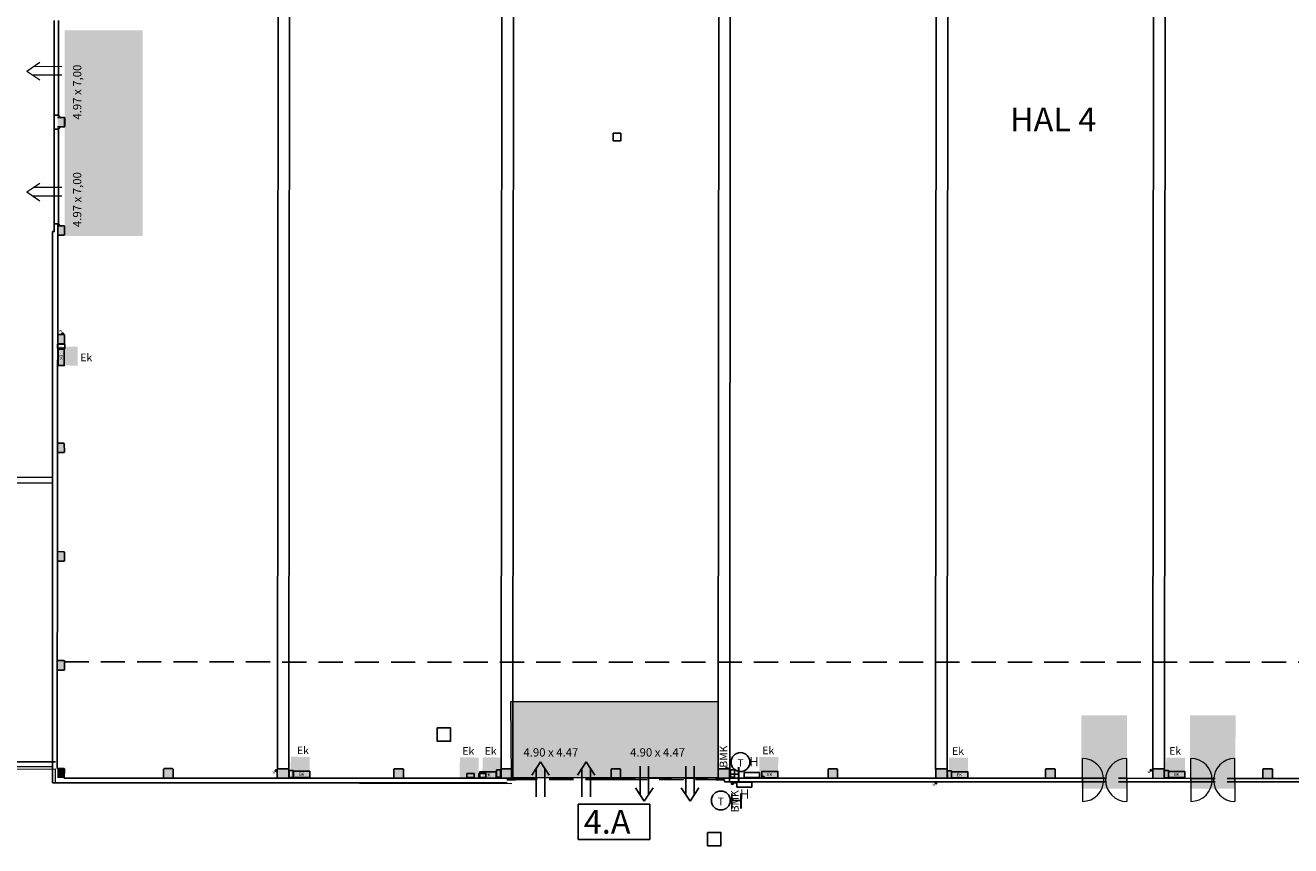
# Model space of a CAD drawing. Extents: x 128 to 504, y 259 to 483.
# Drawn here: x 189 to 255, y 398 to 441 of the extents above; entities that cross this region are included whole.
import ezdxf

# ---------------------------------------------------------------- set-up
doc = ezdxf.new("R2010")
doc.units = 0
doc.header["$LTSCALE"] = 0.2
doc.header["$MEASUREMENT"] = 0
doc.linetypes.add('DASHDOT', pattern=[25.4, 12.7, -6.35, 0, -6.35])
doc.linetypes.add('HIDDEN', pattern=[9.525, 6.35, -3.175])
for name, color, linetype in [('102', 2, 'CONTINUOUS'), ('104', 2, 'CONTINUOUS'), ('129', 1, 'HIDDEN'), ('165', 6, 'DASHDOT'), ('22', 2, 'CONTINUOUS'), ('23', 2, 'CONTINUOUS'), ('24', 2, 'CONTINUOUS'), ('27', 2, 'CONTINUOUS'), ('32', 1, 'CONTINUOUS'), ('52', 3, 'CONTINUOUS'), ('54', 2, 'CONTINUOUS'), ('80', 4, 'CONTINUOUS'), ('83', 7, 'CONTINUOUS'), ('A21-_Buitenwand', 7, 'CONTINUOUS'), ('alarm', 6, 'CONTINUOUS'), ('binnen MEUBILAIR', 10, 'CONTINUOUS'), ('BMK', 4, 'CONTINUOUS'), ('brandhaspel', 130, 'CONTINUOUS'), ('electriciteit', 50, 'CONTINUOUS'), ('ELECZONE', 7, 'CONTINUOUS'), ('GVL1', 3, 'CONTINUOUS'), ('inspectieput', 32, 'CONTINUOUS'), ('kolommen', 7, 'CONTINUOUS'), ('Nooduitgang', 1, 'CONTINUOUS'), ('profielen', 2, 'HIDDEN'), ('T_0', 7, 'CONTINUOUS'), ('watertoevoer', 160, 'CONTINUOUS'), ('Zonebouwverbod', 253, 'CONTINUOUS')]:
    doc.layers.add(name, color=color, linetype=linetype)
doc.styles.add('JO', font='ROMAND.shx')
doc.styles.add('TONY', font='txt')

# ---------------------------------------------------------------- blocks, each defined once
blk = doc.blocks.new('ek')
at = {"layer": 'electriciteit'}
blk.add_lwpolyline([(-0.428, -0.155), (0.422, -0.155), (0.422, 0.175), (-0.428, 0.175)], close=True, dxfattribs=at)
at = {"layer": 'electriciteit', "style": 'TONY'}
blk.add_text('EK', height=0.1654, dxfattribs=at).set_placement((-0.153, -0.071))
blk = doc.blocks.new('104')
at = {"layer": '104', "style": 'JO'}
blk.add_text('H', height=0.5, dxfattribs=at).set_placement((-0.073, 0.011))
blk = doc.blocks.new('24')
at = {"layer": '24'}
for p, q in [((0, 0), (-0.307, -0.462)), ((-0.15, -1.23), (-0.15, -0.225)), ((0, 0), (0.307, -0.462)), ((0.15, -1.23), (0.15, -0.225))]:
    blk.add_line(p, q, dxfattribs=at)
blk = doc.blocks.new('27')
at = {"layer": '27', "xscale": 1.5, "yscale": 1.5, "zscale": 1.5}
blk.add_blockref('24', (0, 0), dxfattribs=at)
blk = doc.blocks.new('Nooduitgang')
at = {"layer": 'Nooduitgang', "linetype": 'Continuous', "lineweight": 9}
for p, q in [((-0.236, 1.844), (-0.227, 0.337)), ((0.214, 1.847), (0.223, 0.339)), ((0, 0), (-0.465, 0.69)), ((0, 0), (0.457, 0.695))]:
    blk.add_line(p, q, dxfattribs=at)

msp = doc.modelspace()

# ---------------------------------------------------------------- hatches: boundary and pattern name
at = {"layer": '32'}
h = msp.add_hatch(color=256, dxfattribs=at)
h.paths.add_polyline_path([(190.783, 436.284), (190.757, 436.309), (190.44, 436.309), (190.439, 435.812), (190.759, 435.812), (190.784, 435.837)])
h.paths.add_polyline_path([(190.793, 430.597), (190.768, 430.622), (190.435, 430.622), (190.434, 430.125), (190.77, 430.125), (190.795, 430.15)])
h = msp.add_hatch(color=256, dxfattribs=at)
h.paths.add_polyline_path([(190.785, 424.891), (190.76, 424.916), (190.712, 424.916, -0.197884), (190.68, 424.916), (190.43, 424.917), (190.43, 424.42), (190.761, 424.419), (190.786, 424.444)])
h.paths.add_polyline_path([(190.781, 419.187), (190.756, 419.212), (190.425, 419.212), (190.425, 418.715), (190.758, 418.715), (190.783, 418.74)])
h = msp.add_hatch(color=256, dxfattribs=at)
h.paths.add_polyline_path([(190.783, 413.492), (190.757, 413.517), (190.42, 413.518), (190.42, 413.021), (190.759, 413.02), (190.784, 413.045)])
h.paths.add_polyline_path([(190.79, 407.776), (190.765, 407.801), (190.415, 407.801), (190.415, 407.302), (190.769, 407.302), (190.794, 407.327)])
for points in [[(190.783, 402.115), (190.758, 402.139), (190.411, 402.137), (190.411, 401.63), (190.781, 401.63)], [(220.109, 401.625), (219.358, 401.625), (219.358, 401.561), (220.108, 401.553)]]:
    msp.add_hatch(color=256, dxfattribs=at).paths.add_polyline_path(points)
h = msp.add_hatch(color=256, dxfattribs=at)
h.paths.add_polyline_path([(202.563, 402.097), (202.538, 402.122), (201.989, 402.122), (201.964, 402.097), (201.964, 401.629), (202.563, 401.628)])
h.paths.add_polyline_path([(196.493, 402.106), (196.468, 402.131), (196.015, 402.131), (195.99, 402.106), (195.99, 401.63), (196.493, 401.629)])
h = msp.add_hatch(color=256, dxfattribs=at)
h.paths.add_polyline_path([(219.986, 402.099), (219.961, 402.124), (219.508, 402.124), (219.483, 402.099), (219.483, 401.625), (219.986, 401.625)])
h.paths.add_polyline_path([(214.32, 402.086), (214.295, 402.111), (213.746, 402.111), (213.721, 402.086), (213.721, 401.626), (214.32, 401.626)])
h.paths.add_polyline_path([(208.583, 402.099), (208.558, 402.124), (208.105, 402.124), (208.08, 402.099), (208.08, 401.627), (208.583, 401.627)])
h = msp.add_hatch(color=256, dxfattribs=at)
h.paths.add_polyline_path([(231.38, 402.099), (231.355, 402.124), (230.902, 402.124), (230.877, 402.099), (230.877, 401.623), (231.38, 401.623)])
h.paths.add_polyline_path([(225.703, 402.086), (225.678, 402.111), (225.129, 402.111), (225.104, 402.086), (225.104, 401.624), (225.703, 401.624)])
h = msp.add_hatch(color=256, dxfattribs=at)
h.paths.add_polyline_path([(242.802, 402.102), (242.777, 402.127), (242.324, 402.127), (242.299, 402.102), (242.299, 401.621), (242.802, 401.621)])
h.paths.add_polyline_path([(237.132, 402.09), (237.107, 402.115), (236.558, 402.115), (236.533, 402.09), (236.533, 401.622), (237.132, 401.622)])
h = msp.add_hatch(color=256, dxfattribs=at)
h.paths.add_polyline_path([(254.209, 402.1), (254.184, 402.125), (253.731, 402.125), (253.706, 402.1), (253.705, 401.619), (254.208, 401.619)])
h.paths.add_polyline_path([(248.522, 402.1), (248.497, 402.125), (247.948, 402.125), (247.923, 402.1), (247.923, 401.62), (248.522, 401.62)])
at = {"layer": 'ELECZONE'}
for points in [[(191.478, 423.281), (190.398, 423.302), (190.404, 424.287), (191.484, 424.281)], [(202.658, 401.671), (202.678, 402.751), (203.663, 402.746), (203.658, 401.666)], [(211.531, 401.638), (211.551, 402.718), (212.536, 402.713), (212.531, 401.633)], [(212.726, 401.638), (212.747, 402.718), (213.732, 402.713), (213.726, 401.633)], [(227.255, 401.657), (227.275, 402.737), (228.26, 402.732), (228.255, 401.652)], [(237.214, 401.627), (237.234, 402.707), (238.219, 402.702), (238.214, 401.622)], [(248.612, 401.634), (248.632, 402.713), (249.617, 402.708), (249.612, 401.628)]]:
    msp.add_hatch(color=256, dxfattribs=at).paths.add_polyline_path(points)
at = {"layer": 'Zonebouwverbod', "lineweight": 0, "ltscale": 0.05}
for points in [[(190.792, 440.887), (194.902, 440.887), (194.902, 430.087), (190.792, 430.087)], [(214.252, 401.647), (214.222, 405.647), (225.082, 405.647), (225.082, 401.647)], [(244.174, 404.926), (246.571, 404.926), (246.561, 401.072), (244.174, 401.072)], [(249.874, 404.926), (252.271, 404.926), (252.261, 401.072), (249.874, 401.072)]]:
    msp.add_hatch(color=256, dxfattribs=at).paths.add_polyline_path(points)

# ---------------------------------------------------------------- linework, layer by layer
at = {"layer": '129'}
for p, q in [((214.336, 401.625), (219.356, 401.625)), ((214.336, 401.553), (219.356, 401.553)), ((219.489, 401.625), (225.017, 401.624)), ((220.108, 401.553), (225.017, 401.553))]:
    msp.add_line(p, q, dxfattribs=at)
at = {"layer": '22'}
for p, q in [((221.514, 400.262), (217.758, 400.262)), ((217.758, 400.262), (217.758, 398.416)), ((221.514, 398.416), (221.514, 400.262)), ((217.758, 398.416), (221.514, 398.416))]:
    msp.add_line(p, q, dxfattribs=at)
at = {"layer": '52'}
for p, q in [((190.257, 441.399), (190.257, 436.428)), ((190.481, 436.428), (190.481, 441.399)), ((190.257, 435.693), (190.257, 430.722)), ((190.481, 430.722), (190.481, 435.693)), ((190.435, 430.722), (190.411, 402.137)), ((190.166, 430.321), (190.166, 401.386)), ((190.411, 402.137), (190.758, 402.139)), ((190.758, 402.139), (190.783, 402.115)), ((190.783, 402.115), (190.781, 401.63)), ((190.166, 401.386), (214.032, 401.381)), ((190.781, 401.63), (214.461, 401.626)), ((219.358, 401.625), (220.109, 401.625)), ((225.008, 401.624), (244.227, 401.621)), ((244.227, 401.442), (225.449, 401.442)), ((246.561, 401.621), (249.929, 401.62)), ((249.929, 401.442), (246.561, 401.442)), ((252.241, 401.62), (271.456, 401.616)), ((271.456, 401.442), (252.241, 401.442))]:
    msp.add_line(p, q, dxfattribs=at)
for points in [[(190.526, 436.309), (190.526, 436.383), (190.481, 436.383), (190.481, 436.428), (190.257, 436.428), (190.257, 436.028)], [(190.526, 435.812), (190.526, 435.738), (190.481, 435.738), (190.481, 435.693), (190.257, 435.693), (190.257, 436.093)], [(190.526, 430.602), (190.526, 430.677), (190.481, 430.677), (190.481, 430.722), (190.257, 430.722), (190.257, 430.321), (190.166, 430.321)]]:
    msp.add_lwpolyline(points, dxfattribs=at)
at = {"layer": '80'}
for centre in [(226.279, 402.472), (225.249, 400.457)]:
    msp.add_circle(centre, 0.497, dxfattribs=at)
at = {"layer": '83', "linetype": 'Continuous'}
for p, q in [((201.971, 402.122), (202.02, 467.179)), ((202.574, 402.122), (202.622, 467.179)), ((213.716, 402.113), (213.764, 467.17)), ((214.327, 402.113), (214.375, 467.17)), ((225.106, 402.105), (225.154, 467.162)), ((225.712, 402.104), (225.76, 467.161)), ((236.524, 402.096), (236.572, 467.153)), ((237.136, 402.096), (237.185, 467.153)), ((247.926, 402.088), (247.974, 467.145)), ((248.539, 402.087), (248.587, 467.145))]:
    msp.add_line(p, q, dxfattribs=at)
at = {"layer": 'A21-_Buitenwand', "lineweight": 0}
for p, q in [((244.227, 401.575), (244.227, 402.665)), ((246.561, 401.571), (246.561, 402.661)), ((249.929, 401.575), (249.929, 402.665)), ((252.241, 401.571), (252.241, 402.661)), ((244.227, 401.5), (244.227, 400.409)), ((246.561, 401.496), (246.561, 400.405)), ((249.929, 401.5), (249.929, 400.409)), ((252.241, 401.496), (252.241, 400.405))]:
    msp.add_line(p, q, dxfattribs=at)
for centre, start, end in [((244.221, 401.537), 270.32708, 89.67292), ((244.221, 401.537), 270.32708, 89.67292), ((246.567, 401.533), 90.32708, 269.67292), ((246.567, 401.533), 90.32708, 269.67292), ((249.922, 401.537), 270.32708, 89.67292), ((249.922, 401.537), 270.32708, 89.67292), ((252.247, 401.533), 90.32708, 269.67292), ((252.247, 401.533), 90.32708, 269.67292)]:
    msp.add_arc(centre, 1.128, start, end, dxfattribs=at)
at = {"layer": 'alarm'}
for points in [[(225.508, 402.129), (225.594, 402.129), (225.594, 402.17), (225.508, 402.17)], [(225.804, 401.417), (225.804, 401.323), (225.898, 401.323), (225.898, 401.417)], [(225.944, 401.388), (226.03, 401.388), (226.03, 401.43), (225.944, 401.43)], [(227.424, 401.719), (227.424, 401.624), (227.519, 401.624), (227.519, 401.719)]]:
    msp.add_lwpolyline(points, close=True, dxfattribs=at)
at = {"layer": 'binnen MEUBILAIR'}
msp.add_line((190.312, 402.489, 0.082), (184.562, 402.489, 0.082), dxfattribs=at)
at = {"layer": 'brandhaspel'}
for points in [[(226.471, 401.663), (227.271, 401.663), (227.271, 401.923), (226.471, 401.923)], [(226.082, 401.162), (226.882, 401.162), (226.882, 401.422), (226.082, 401.422)]]:
    msp.add_lwpolyline(points, close=True, dxfattribs=at)
at = {"layer": 'electriciteit'}
for points in [[(190.429, 424.401), (190.429, 424.191), (190.809, 424.191), (190.809, 424.401)], [(202.584, 401.66), (202.794, 401.66), (202.794, 402.04), (202.584, 402.04)], [(213.478, 401.681), (213.688, 401.681), (213.688, 402.061), (213.478, 402.061)], [(225.764, 401.681), (225.974, 401.681), (225.974, 402.061), (225.764, 402.061)], [(237.14, 401.634), (237.35, 401.634), (237.35, 402.014), (237.14, 402.014)], [(248.537, 401.652), (248.747, 401.652), (248.747, 402.032), (248.537, 402.032)], [(211.917, 401.882), (211.917, 401.672), (212.297, 401.672), (212.297, 401.882)], [(212.536, 401.882), (212.536, 401.672), (212.916, 401.672), (212.916, 401.882)]]:
    msp.add_lwpolyline(points, close=True, dxfattribs=at)
at = {"layer": 'GVL1', "linetype": 'Continuous', "lineweight": 0}
for p, q in [((184.8, 417.428, 4.249), (190.166, 417.428, 4.249)), ((184.562, 417.128, 4.249), (190.166, 417.128, 4.249)), ((184.393, 402.095, 0.599), (190.303, 402.119, 0.597)), ((190.303, 402.119, 0.597), (190.304, 401.398, 0.597)), ((190.304, 401.398, 0.597), (214.278, 401.348, 3.532))]:
    msp.add_line(p, q, dxfattribs=at)
at = {"layer": 'GVL1', "lineweight": 0}
msp.add_line((190.166, 402.228, -0.991), (151.25, 402.228, -0.991), dxfattribs=at)
at = {"layer": 'inspectieput'}
for points in [[(210.361, 404.264), (210.361, 403.564), (211.061, 403.564), (211.061, 404.264)], [(224.556, 398.786), (224.556, 398.086), (225.256, 398.086), (225.256, 398.786)]]:
    msp.add_lwpolyline(points, close=True, dxfattribs=at)
at = {"layer": 'kolommen'}
for p, q in [((190.757, 436.309), (190.42, 436.309)), ((190.759, 435.812), (190.42, 435.812)), ((190.778, 436.309), (190.44, 436.309)), ((190.779, 435.812), (190.44, 435.812)), ((190.757, 436.309), (190.783, 436.284)), ((190.784, 435.837), (190.759, 435.812)), ((190.778, 436.309), (190.803, 436.284)), ((190.804, 435.837), (190.779, 435.812)), ((190.784, 435.837), (190.783, 436.284)), ((190.804, 435.837), (190.803, 436.284)), ((190.768, 430.622), (190.431, 430.622)), ((190.768, 430.622), (190.793, 430.597)), ((190.795, 430.15), (190.793, 430.597)), ((190.77, 430.125), (190.431, 430.125)), ((190.795, 430.15), (190.77, 430.125)), ((190.76, 424.916), (190.422, 424.917)), ((190.76, 424.916), (190.785, 424.891)), ((190.786, 424.444), (190.785, 424.891)), ((190.761, 424.419), (190.422, 424.42)), ((190.786, 424.444), (190.761, 424.419)), ((190.756, 419.212), (190.419, 419.212)), ((190.756, 419.212), (190.781, 419.187)), ((190.758, 418.715), (190.418, 418.715)), ((190.783, 418.74), (190.758, 418.715)), ((190.783, 418.74), (190.781, 419.187)), ((190.757, 413.517), (190.42, 413.518)), ((190.757, 413.517), (190.783, 413.492)), ((190.784, 413.045), (190.783, 413.492)), ((190.759, 413.02), (190.42, 413.021)), ((190.784, 413.045), (190.759, 413.02)), ((190.765, 407.801), (190.415, 407.801)), ((190.769, 407.302), (190.415, 407.302)), ((190.765, 407.801), (190.79, 407.776)), ((190.794, 407.327), (190.769, 407.302)), ((190.794, 407.327), (190.79, 407.776)), ((195.99, 402.106), (196.015, 402.131)), ((195.99, 402.106), (195.99, 401.63)), ((196.015, 402.131), (196.468, 402.131)), ((196.468, 402.131), (196.493, 402.106)), ((196.493, 402.106), (196.493, 401.629)), ((201.964, 402.097), (201.989, 402.122)), ((201.964, 402.097), (201.964, 401.614)), ((201.989, 402.122), (202.538, 402.122)), ((202.538, 402.122), (202.563, 402.097)), ((202.563, 402.097), (202.563, 401.614)), ((208.08, 402.099), (208.105, 402.124)), ((208.08, 402.099), (208.08, 401.623)), ((208.105, 402.124), (208.558, 402.124)), ((208.558, 402.124), (208.583, 402.099)), ((208.583, 402.099), (208.583, 401.623)), ((213.721, 402.086), (213.746, 402.111)), ((213.721, 402.086), (213.721, 401.604)), ((213.746, 402.111), (214.295, 402.111)), ((214.295, 402.111), (214.32, 402.086)), ((214.32, 402.086), (214.32, 401.604)), ((219.483, 402.099), (219.508, 402.124)), ((219.483, 402.099), (219.483, 401.622)), ((219.508, 402.124), (219.961, 402.124)), ((219.961, 402.124), (219.986, 402.099)), ((219.986, 402.099), (219.986, 401.622)), ((225.104, 402.086), (225.129, 402.111)), ((225.104, 402.086), (225.104, 401.604)), ((225.129, 402.111), (225.678, 402.111)), ((225.678, 402.111), (225.703, 402.086)), ((225.703, 402.086), (225.703, 401.604)), ((230.877, 402.099), (230.902, 402.124)), ((230.877, 402.099), (230.877, 401.622)), ((230.902, 402.124), (231.355, 402.124)), ((231.355, 402.124), (231.38, 402.099)), ((231.38, 402.099), (231.38, 401.622)), ((236.533, 402.09), (236.558, 402.115)), ((236.533, 402.09), (236.533, 401.607)), ((236.558, 402.115), (237.107, 402.115)), ((237.107, 402.115), (237.132, 402.09)), ((237.132, 402.09), (237.132, 401.607)), ((242.299, 402.102), (242.324, 402.127)), ((242.299, 402.102), (242.299, 401.625)), ((242.324, 402.127), (242.777, 402.127)), ((242.777, 402.127), (242.802, 402.102)), ((242.802, 402.102), (242.802, 401.625)), ((247.923, 402.1), (247.948, 402.125)), ((247.923, 402.1), (247.923, 401.617)), ((247.948, 402.125), (248.497, 402.125)), ((248.497, 402.125), (248.522, 402.1)), ((248.522, 402.1), (248.522, 401.617)), ((253.706, 402.1), (253.705, 401.624)), ((253.706, 402.1), (253.731, 402.125)), ((253.731, 402.125), (254.184, 402.125)), ((254.184, 402.125), (254.209, 402.1)), ((254.209, 402.1), (254.208, 401.624)), ((214.461, 401.546), (214.02, 401.546)), ((214.461, 401.546), (214.461, 401.626)), ((219.358, 401.561), (219.358, 401.625)), ((219.358, 401.561), (220.108, 401.553)), ((220.108, 401.553), (220.109, 401.625)), ((225.008, 401.546), (225.008, 401.624)), ((225.008, 401.546), (225.449, 401.546)), ((225.449, 401.546), (225.449, 401.442))]:
    msp.add_line(p, q, dxfattribs=at)
at = {"layer": 'kolommen', "linetype": 'HIDDEN'}
for p, q in [((244.227, 401.625), (244.227, 401.442)), ((244.227, 401.621), (246.561, 401.621)), ((244.227, 401.442), (246.561, 401.442)), ((246.561, 401.625), (246.561, 401.442)), ((249.929, 401.625), (249.929, 401.442)), ((249.929, 401.625), (249.929, 401.442)), ((249.929, 401.614), (252.241, 401.614)), ((249.929, 401.442), (252.241, 401.442)), ((252.241, 401.625), (252.241, 401.442))]:
    msp.add_line(p, q, dxfattribs=at)
at = {"layer": 'profielen'}
msp.add_line((190.79, 407.73), (304.991, 407.694), dxfattribs=at)
at = {"layer": 'T_0'}
msp.add_lwpolyline([(219.597, 435.476), (219.597, 435.076), (219.997, 435.076), (219.997, 435.476)], close=True, dxfattribs=at)
at = {"layer": 'watertoevoer'}
for centre in [(190.696, 424.955), (201.895, 402.021), (247.834, 402.045), (236.543, 401.376)]:
    msp.add_circle(centre, 0.0422, dxfattribs=at)
at = {"layer": 'Zonebouwverbod', "lineweight": 0, "ltscale": 0.05}
msp.add_line((214.222, 405.647), (225.082, 405.647), dxfattribs=at)
at = {"layer": 'Zonebouwverbod', "lineweight": 0, "ltscale": 0.05, "flags": 128}
msp.add_lwpolyline([(214.252, 401.647), (214.222, 405.647), (225.082, 405.647), (225.082, 401.647)], close=True, dxfattribs=at)

# ---------------------------------------------------------------- block references
at = {"layer": '27'}
for p in [(215.779, 402.487), (218.18, 402.487)]:
    msp.add_blockref('27', p, dxfattribs=at)
at = {"layer": '27', "xscale": -1, "rotation": 180}
for p in [(221.23, 400.423), (223.631, 400.423)]:
    msp.add_blockref('27', p, dxfattribs=at)
at = {"layer": '54'}
for p in [(226.813, 402.233), (226.324, 400.538)]:
    msp.add_blockref('104', p, dxfattribs=at)
at = {"layer": 'electriciteit', "rotation": 270}
msp.add_blockref('ek', (190.607, 423.709), dxfattribs=at)
at = {"layer": 'electriciteit'}
for p in [(203.248, 401.821), (213.028, 401.788), (227.824, 401.81), (237.785, 401.794), (249.183, 401.812)]:
    msp.add_blockref('ek', p, dxfattribs=at)
at = {"layer": 'Nooduitgang', "rotation": 270}
for p in [(188.806, 438.741), (188.806, 432.396)]:
    msp.add_blockref('Nooduitgang', p, dxfattribs=at)

# ---------------------------------------------------------------- texts
at = {"layer": '102', "style": 'JO'}
for p in [(225.543, 401.424), (225.667, 400.032)]:
    msp.add_text('H', height=0.8, dxfattribs=at).set_placement(p)
at = {"layer": '165', "style": 'JO'}
msp.add_text('HAL 4', height=1.25, dxfattribs=at).set_placement((240.426, 435.577))
at = {"layer": '22', "style": 'JO'}
msp.add_text('4.A', height=1.25, dxfattribs=at).set_placement((218.052, 398.716))
at = {"layer": '23', "style": 'JO'}
for p in [(191.673, 436.196), (191.673, 430.553)]:
    msp.add_text('4.97 x 7,00', height=0.4375, rotation=90, dxfattribs=at).set_placement(p)
for p in [(214.884, 402.764), (220.485, 402.764)]:
    msp.add_text('4.90 x 4.47', height=0.4375, dxfattribs=at).set_placement(p)
at = {"layer": '80', "style": 'JO'}
for s, p in [('Ek', (191.623, 423.511)), ('Ek', (202.998, 402.89)), ('Ek', (211.681, 402.857)), ('Ek', (212.854, 402.857)), ('Ek', (227.43, 402.885)), ('Ek', (237.389, 402.854)), ('Ek', (248.787, 402.861)), ('T', (226.112, 402.226)), ('T', (225.082, 400.211))]:
    msp.add_text(s, height=0.4, dxfattribs=at).set_placement(p)
at = {"layer": 'alarm', "style": 'TONY'}
for p in [(225.829, 401.335), (227.449, 401.637)]:
    msp.add_text('T', height=0.0572, dxfattribs=at).set_placement(p)
at = {"layer": 'BMK', "style": 'JO'}
for p in [(225.589, 402.186), (226.185, 399.84)]:
    msp.add_text('BMK', height=0.4, rotation=90, dxfattribs=at).set_placement(p)
at = {"layer": 'watertoevoer', "style": 'TONY'}
for p in [(190.511, 425.044), (201.71, 401.882), (247.649, 401.906), (236.357, 401.237)]:
    msp.add_text('w', height=0.143, dxfattribs=at).set_placement(p)

doc.saveas('drawing.dxf')
